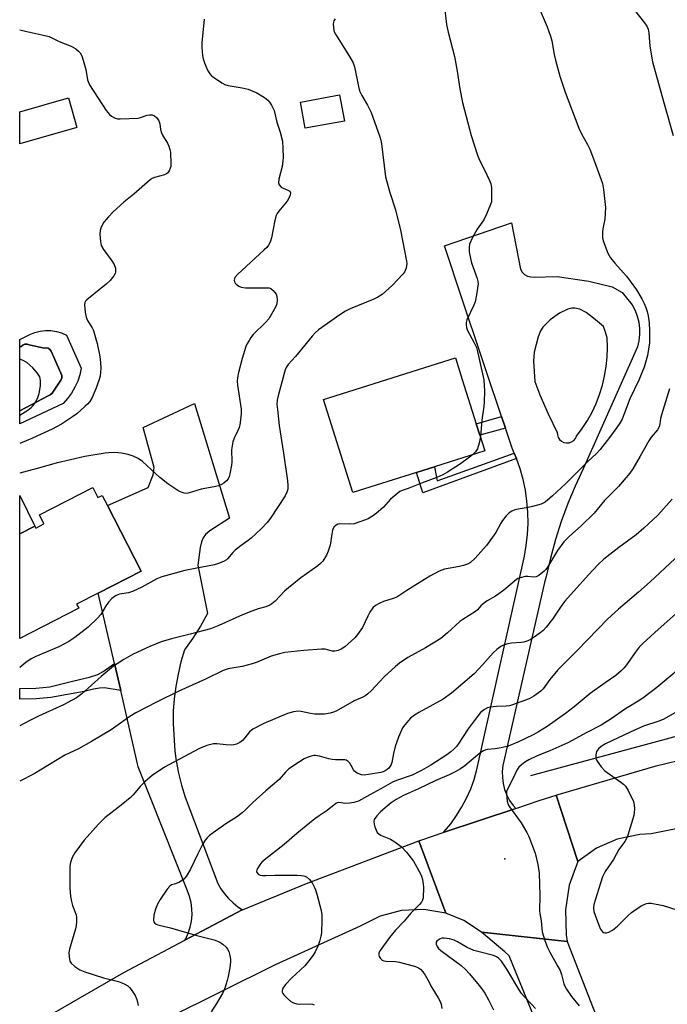
# Model space of a CAD drawing. Units: inches. Extents: x 1321762 to 1327762, y 517447 to 521448.
# Drawn here: x 1321762 to 1321975, y 520105 to 520429 of the extents above; entities that cross this region are included whole.
import ezdxf

# ---------------------------------------------------------------- set-up
doc = ezdxf.new("R2010")
doc.units = ezdxf.units.IN
doc.header["$MEASUREMENT"] = 0
for name, color, linetype in [('BLDG-Footprint', 5, 'Continuous'), ('CULTRL-Pad', 6, 'Continuous'), ('CULTRL-Swimming Pool in Ground', 4, 'Continuous'), ('ELEV-Spot Elevation', 7, 'Continuous'), ('HYDRO-Canal', 164, 'Continuous'), ('TRANS-Non Street Sidewalk', 7, 'Continuous'), ('TRANS-Road', 130, 'Continuous'), ('Undefined', 1, 'Continuous')]:
    doc.layers.add(name, color=color, linetype=linetype)

msp = doc.modelspace()

# ---------------------------------------------------------------- linework, layer by layer
at = {"layer": 'BLDG-Footprint'}
for points, elevation in [([(1321780.61, 520393.45), (1321761.8, 520388.11), (1321761.8, 520398.69), (1321777.83, 520403.24)], 426.45), ([(1321868.61, 520395.63), (1321855.7, 520393.25), (1321854.12, 520401.83), (1321867.02, 520404.21)], 423.15), ([(1321892.31, 520279.86), (1321871.44, 520273.27), (1321861.78, 520303.85), (1321905.17, 520317.57), (1321906.05, 520314.81), (1321907.41, 520310.5), (1321912.03, 520295.88), (1321913.2, 520292.16), (1321914.84, 520286.98), (1321898.23, 520281.74), (1321896.48, 520281.18)], 420.31), ([(1321785.78, 520274.9), (1321787.48, 520271.59), (1321788.91, 520272.32), (1321790.61, 520269.02), (1321801.72, 520247.39), (1321787.59, 520240.13), (1321780.49, 520236.48), (1321781.2, 520235.11), (1321761.78, 520225.13), (1321761.78, 520259.67), (1321766.73, 520262.21), (1321767.06, 520261.57), (1321769.74, 520262.95), (1321768.23, 520265.89)], 423.27)]:
    msp.add_lwpolyline(points, close=True, dxfattribs=dict(at, elevation=elevation))
at = {"layer": 'CULTRL-Pad'}
for points in [[(1321761.79, 520300.17), (1321771.1, 520305.05), (1321771.83, 520305.41), (1321772.45, 520305.95), (1321772.91, 520306.63), (1321775.27, 520310.31), (1321775.59, 520311.04), (1321775.59, 520311.84), (1321775.27, 520312.58), (1321772.09, 520319.86), (1321771.69, 520320.4), (1321771.13, 520320.76), (1321770.48, 520320.91), (1321769.82, 520320.81), (1321764.88, 520321.87), (1321764.2, 520322.08), (1321763.47, 520322.07), (1321762.8, 520321.81), (1321762.25, 520321.36), (1321761.79, 520321.13), (1321761.79, 520323.71), (1321765.06, 520325.29), (1321766.73, 520325.94), (1321768.47, 520326.38), (1321770.25, 520326.59), (1321772.05, 520326.57), (1321773.82, 520326.32), (1321775.55, 520325.84), (1321777.2, 520325.14), (1321782.03, 520314.17), (1321781.55, 520312.02), (1321780.85, 520309.93), (1321779.93, 520307.92), (1321778.82, 520306.02), (1321777.51, 520304.25), (1321776.04, 520302.61), (1321761.79, 520295.87)], [(1321766.73, 520262.21), (1321761.78, 520259.67), (1321761.79, 520272.28)]]:
    msp.add_lwpolyline(points, close=True, dxfattribs=at)
at = {"layer": 'CULTRL-Swimming Pool in Ground'}
msp.add_lwpolyline([(1321761.79, 520300.17), (1321761.79, 520321.13), (1321762.25, 520321.36), (1321762.8, 520321.81), (1321763.47, 520322.07), (1321764.2, 520322.08), (1321764.88, 520321.87), (1321769.82, 520320.81), (1321770.48, 520320.91), (1321771.13, 520320.76), (1321771.69, 520320.4), (1321772.09, 520319.86), (1321775.27, 520312.58), (1321775.59, 520311.84), (1321775.59, 520311.04), (1321775.27, 520310.31), (1321772.91, 520306.63), (1321772.45, 520305.95), (1321771.83, 520305.41), (1321771.1, 520305.05)], close=True, dxfattribs=at)
at = {"layer": 'ELEV-Spot Elevation'}
msp.add_point((1321921.45, 520152.56, 408.34), dxfattribs=at)
at = {"layer": 'HYDRO-Canal'}
msp.add_lwpolyline([(1321929.96, 520180.01), (1322008.28, 520201.24), (1322050.27, 520208.18), (1322101.78, 520213.77)], dxfattribs=at)
at = {"layer": 'TRANS-Non Street Sidewalk'}
for points in [[(1321921.62, 520294.46), (1321913.2, 520292.16), (1321912.03, 520295.88), (1321920.34, 520298.28)], [(1321925.23, 520284.51), (1321894.41, 520273.14), (1321892.31, 520279.86), (1321896.48, 520281.18), (1321898.23, 520281.74), (1321899.19, 520277.07), (1321924.53, 520286.19)], [(1321794.99, 520208.04), (1321789.63, 520208.92), (1321788, 520208.84), (1321786.1, 520208.53), (1321782.99, 520207.74), (1321771.97, 520205.75), (1321767.22, 520205.31), (1321761.78, 520205.23), (1321761.78, 520208.73), (1321767.03, 520208.81), (1321771.65, 520209.24), (1321779.58, 520211.19), (1321784.73, 520212.41), (1321787.49, 520213.29), (1321789.27, 520214.32), (1321792.93, 520216.98)]]:
    msp.add_lwpolyline(points, close=True, dxfattribs=at)
at = {"layer": 'TRANS-Road'}
for points in [[(1321835.07, 520135.85), (1321835.01, 520135.82), (1321816.1, 520125.81), (1321816.4, 520126.3), (1321817.24, 520128.16), (1321817.87, 520130.1), (1321818.28, 520132.09), (1321818.47, 520134.12), (1321818.43, 520136.16), (1321818.15, 520138.18), (1321817.66, 520140.15), (1321816.95, 520142.06), (1321800.79, 520182.95), (1321794.99, 520208.04), (1321792.93, 520216.98), (1321787.59, 520240.13), (1321801.72, 520247.39), (1321790.61, 520269.02), (1321804.07, 520274.94), (1321805.72, 520279.04), (1321806.02, 520281.53), (1321802.41, 520294.72), (1321819.24, 520302.59), (1321830.76, 520264.82), (1321824.36, 520260.68), (1321822.88, 520259.41), (1321822.1, 520258.33), (1321821.61, 520257.05), (1321821.16, 520255.12), (1321820.34, 520249.3), (1321823.56, 520233.39), (1321821.27, 520229.24), (1321818.74, 520225.24), (1321815.97, 520221.39), (1321814.81, 520217.45), (1321813.87, 520213.45), (1321813.13, 520209.41), (1321812.62, 520205.34), (1321812.31, 520201.24), (1321812.22, 520197.13), (1321812.82, 520188.09), (1321813.26, 520184.86), (1321814.03, 520180.83), (1321815.02, 520176.84), (1321816.21, 520172.91), (1321826.99, 520144.51), (1321827.99, 520142.72), (1321829.16, 520141.04), (1321830.49, 520139.49), (1321831.97, 520138.07), (1321833.58, 520136.8)], [(1321945.43, 520151.72), (1321942.62, 520143.95), (1321941.34, 520135.79), (1321941.63, 520127.53), (1321941.97, 520125.33), (1321913.74, 520128.44), (1321907.92, 520132.34), (1321902.03, 520134.67), (1321893.07, 520158.49), (1321894.15, 520158.9), (1321901.16, 520161.23), (1321924.98, 520169.19), (1321932.75, 520171.78), (1321938.34, 520173.6)], [(1321902.03, 520134.67), (1321894.79, 520135.92), (1321887.45, 520135.61), (1321880.35, 520133.74), (1321873.8, 520130.41), (1321845.78, 520117.72), (1321792.68, 520091.21), (1321789.96, 520089.6), (1321761.77, 520072.19), (1321761.77, 520095.41), (1321796.03, 520115.17), (1321816.1, 520125.81), (1321835.01, 520135.82), (1321835.07, 520135.85), (1321856.09, 520144.52), (1321893.07, 520158.49)]]:
    msp.add_lwpolyline(points, close=True, dxfattribs=at)
for points in [[(1322275.51, 520198.97), (1322170.14, 520189.6), (1322103.25, 520182.9), (1322053.69, 520177.87), (1322025.47, 520172.14), (1322006.91, 520168.37), (1321984.39, 520163.79), (1321969.61, 520160.78), (1321965.79, 520160.62), (1321958.43, 520159.11), (1321951.54, 520156.1), (1321945.43, 520151.72), (1321938.34, 520173.6), (1321938.94, 520173.79), (1321971.19, 520183.25), (1322003.84, 520191.19), (1322036.83, 520197.59), (1322098.41, 520203.35), (1322122.87, 520205.63), (1322143.18, 520207.53), (1322227.21, 520215.1)], [(1322008.38, 519914.95), (1321976.5, 519989.05), (1321948.26, 520058.16), (1321922.79, 520120.63), (1321921.46, 520121.98), (1321913.74, 520128.44), (1321941.97, 520125.33), (1321963.33, 520070.46), (1322001.51, 519981.17), (1322011.67, 519957.42), (1322015.24, 519949.08), (1322059.35, 519847.48)]]:
    msp.add_lwpolyline(points, dxfattribs=at)
for points in [[(1321924.98, 520169.19, 0), (1321901.16, 520161.23, 0), (1321901.5, 520161.6, 0), (1321903.62, 520164.16, 0), (1321905.56, 520166.85, 0), (1321907.3, 520169.68, 0), (1321908.84, 520172.61, 0), (1321910.18, 520175.65, 0), (1321911.29, 520178.78, 0), (1321912.19, 520181.97, 0), (1321927.86, 520252.24, 0), (1321928.48, 520255.83, 0), (1321928.88, 520259.46, 0), (1321929.04, 520263.1, 0), (1321928.98, 520266.74, 0), (1321928.68, 520270.38, 0), (1321928.16, 520273.98, 0), (1321927.41, 520277.55, 0), (1321926.43, 520281.06, 0), (1321925.23, 520284.51, 0), (1321924.53, 520286.19, 0), (1321923.82, 520287.87, 0), (1321921.62, 520294.46, 0), (1321920.34, 520298.28, 0), (1321915.19, 520313.67, 0), (1321913.75, 520317.97, 0), (1321907.41, 520336.93, 0), (1321901.54, 520354.47, 0), (1321923.58, 520362.05, 0), (1321926.52, 520346.81, 0), (1321927.1, 520345.88, 0), (1321927.9, 520345.11, 0), (1321928.87, 520344.56, 0), (1321929.94, 520344.27, 0), (1321931.04, 520344.24, 0), (1321938.63, 520344.36, 0), (1321949.04, 520342.9, 0), (1321956.75, 520341.06, 0), (1321960.06, 520339.1, 0), (1321963.35, 520335.09, 0), (1321964.28, 520333.26, 0), (1321964.98, 520331.33, 0), (1321965.47, 520329.34, 0), (1321965.72, 520327.31, 0), (1321965.74, 520325.26, 0), (1321965.52, 520323.23, 0), (1321965.08, 520321.23, 0), (1321947.2, 520281.07, 0), (1321944.56, 520275.38, 0), (1321942.16, 520269.59, 0), (1321939.99, 520263.7, 0), (1321938.07, 520257.73, 0), (1321936.39, 520251.68, 0), (1321934.96, 520245.57, 0), (1321934.51, 520243.61, 0), (1321920.76, 520183.38, 0), (1321920.56, 520181.39, 0), (1321920.6, 520179.4, 0), (1321920.86, 520177.42, 0), (1321921.35, 520175.49, 0), (1321922.06, 520173.62, 0), (1321922.99, 520171.85, 0), (1321924.11, 520170.2, 0)], [(1321946.08, 520333.6, 0), (1321944.49, 520334.02, 0), (1321943.41, 520333.96, 0), (1321942.17, 520333.62, 0), (1321939.4, 520332.28, 0), (1321936.37, 520330.17, 0), (1321933.91, 520327.75, 0), (1321933.17, 520326.5, 0), (1321932.39, 520324.57, 0), (1321931.04, 520319.5, 0), (1321930.87, 520316.55, 0), (1321931.28, 520309.78, 0), (1321932.97, 520305.42, 0), (1321935.68, 520299.19, 0), (1321938.63, 520293.07, 0), (1321938.69, 520292.22, 0), (1321938.97, 520291.41, 0), (1321939.45, 520290.7, 0), (1321940.09, 520290.13, 0), (1321940.86, 520289.76, 0), (1321941.7, 520289.6, 0), (1321942.56, 520289.66, 0), (1321943.37, 520289.94, 0), (1321944.07, 520290.43, 0), (1321944.63, 520291.07, 0), (1321945, 520291.85, 0), (1321946.88, 520294.37, 0), (1321948.59, 520297.02, 0), (1321950.12, 520299.77, 0), (1321951.45, 520302.62, 0), (1321952.59, 520305.56, 0), (1321953.52, 520308.57, 0), (1321954.25, 520311.63, 0), (1321954.77, 520314.74, 0), (1321955.07, 520317.87, 0), (1321955.16, 520321.02, 0), (1321955.04, 520324.17, 0), (1321954.56, 520326.09, 0), (1321953.88, 520327.95, 0), (1321950.62, 520330.68, 0), (1321948.13, 520332.5, 0)]]:
    msp.add_polyline3d(points, close=True, dxfattribs=at)
at = {"layer": 'Undefined'}
for points, elevation in [([(1321901.4, 520433.96), (1321902.2, 520427.44), (1321902.78, 520424.88), (1321904.88, 520416.84), (1321905.7, 520412.03), (1321906.58, 520406.22), (1321907.47, 520401.72), (1321908.1, 520399.18), (1321910.31, 520390.87), (1321912.47, 520384.42), (1321913.11, 520382.78), (1321914.65, 520379.76), (1321916.41, 520375.98), (1321916.82, 520374.88), (1321917.02, 520373.72), (1321917.07, 520369.83), (1321916.97, 520368.96), (1321916.73, 520368.13), (1321915.34, 520364.91), (1321914.46, 520363.06), (1321912.36, 520359.96), (1321910.75, 520357.23), (1321909.81, 520355.09), (1321909.63, 520353.98), (1321909.72, 520352.56), (1321910.07, 520350.29), (1321910.49, 520348.9), (1321912.35, 520343.7), (1321912.55, 520342.87), (1321912.6, 520342.03), (1321912.09, 520338.33), (1321911.63, 520336.08), (1321911.2, 520334.98), (1321908.95, 520330.14), (1321908.71, 520329.31), (1321908.66, 520328.47), (1321908.76, 520327.63), (1321909.01, 520326.82), (1321911.31, 520322.55), (1321912.04, 520321.01), (1321912.34, 520320.19), (1321914.11, 520312.3), (1321914.47, 520310.32), (1321914.76, 520306.59), (1321914.66, 520303.08), (1321914.54, 520301.63), (1321913.84, 520297.05), (1321913.35, 520291.69)], 420), ([(1321962.39, 520434.21), (1321967.42, 520427.95), (1321968.14, 520426.84), (1321968.55, 520425.91), (1321968.8, 520424.57), (1321969.16, 520420.24), (1321970, 520415.15), (1321973.58, 520402.08), (1321976.81, 520390.88)], 416), ([(1321822.45, 520429.12), (1321821.66, 520421.34), (1321821.69, 520419.88), (1321821.94, 520417.26), (1321822.14, 520416.12), (1321822.59, 520414.76), (1321823.59, 520412.36), (1321824.29, 520411.14), (1321824.91, 520410.55), (1321825.84, 520409.85), (1321828.28, 520408.2), (1321829.29, 520407.64), (1321830.33, 520407.33), (1321835, 520406.61), (1321836.9, 520406.12), (1321838.47, 520405.51), (1321839.75, 520404.9), (1321842.28, 520403.37), (1321843.43, 520402.48), (1321843.97, 520401.84), (1321844.6, 520400.89), (1321845.53, 520399.14), (1321846.41, 520395.27), (1321847.48, 520391.92), (1321848.24, 520388.95), (1321848.41, 520386.61), (1321848.45, 520383.65), (1321848.4, 520382.51), (1321848.09, 520380.68), (1321847.01, 520376.44), (1321846.93, 520375.24), (1321847.15, 520374.59), (1321847.77, 520373.86), (1321848.45, 520373.46), (1321850.02, 520372.88), (1321850.62, 520372.47), (1321850.91, 520371.94), (1321850.82, 520371.22), (1321850.36, 520370.19), (1321849.75, 520369.18), (1321847.09, 520365.97), (1321846.54, 520365.15), (1321846.2, 520364.46), (1321845.72, 520362.87), (1321844.59, 520357.11), (1321844.14, 520355.75), (1321843.65, 520354.78), (1321843.05, 520353.99), (1321842.26, 520353.17), (1321833.4, 520345.04), (1321832.61, 520344.03), (1321832.33, 520343.25), (1321832.41, 520342.68), (1321832.66, 520342.26), (1321833, 520341.87), (1321833.84, 520341.21), (1321834.6, 520340.87), (1321836.07, 520340.71), (1321842.99, 520340.73), (1321843.85, 520340.64), (1321844.37, 520340.48), (1321845.19, 520339.85), (1321846.15, 520338.55), (1321846.42, 520337.81), (1321846.49, 520336.73), (1321846.33, 520335.36), (1321846.05, 520334.56), (1321845.08, 520332.75), (1321843.71, 520330.49), (1321842.64, 520329.22), (1321838.64, 520325.29), (1321837.86, 520324.33), (1321837.24, 520323.38), (1321836.56, 520322.15), (1321836.22, 520321.35), (1321834.97, 520317.44), (1321833.82, 520312.74), (1321833.48, 520311.03), (1321833.37, 520309.95), (1321833.45, 520308.65), (1321834.59, 520300.68), (1321834.61, 520299.22), (1321834.42, 520297.21), (1321834.18, 520295.5), (1321833.99, 520294.68), (1321833.56, 520293.67), (1321832.3, 520291.21), (1321831.85, 520289.9), (1321831.5, 520287.31), (1321831.52, 520283.35), (1321831.45, 520282.22), (1321830.89, 520279.38), (1321830.66, 520278.55), (1321830.33, 520277.78), (1321829.8, 520277.11), (1321828.92, 520276.35), (1321828.19, 520275.87), (1321827.16, 520275.45), (1321825.79, 520275.1), (1321821.48, 520274.33), (1321817.25, 520273.04), (1321816.68, 520272.96), (1321815.93, 520273.02), (1321815.2, 520273.21), (1321814.17, 520273.73), (1321810.49, 520276.17), (1321807.89, 520278.17), (1321802.15, 520283.49), (1321800.7, 520284.47), (1321799.14, 520285.26), (1321797.5, 520285.73), (1321795.26, 520286.22), (1321794.13, 520286.37), (1321792.99, 520286.39), (1321791, 520286.31), (1321789.84, 520286.18), (1321783.17, 520285.13), (1321773.81, 520282.96), (1321767.56, 520281.12), (1321763, 520279.96), (1321761.79, 520279.59)], 424), ([(1321761.8, 520425.65), (1321761.83, 520425.64), (1321764.16, 520425.06), (1321769.99, 520423.8), (1321771.42, 520423.41), (1321774.72, 520421.84), (1321778.74, 520420.29), (1321779.5, 520419.89), (1321780.21, 520419.41), (1321781.09, 520418.68), (1321781.68, 520418.08), (1321782.23, 520417.09), (1321782.69, 520415.7), (1321783.55, 520412.56), (1321784.12, 520409.19), (1321784.75, 520407.58), (1321790.23, 520399.14), (1321791.29, 520397.72), (1321791.94, 520397.21), (1321792.93, 520396.72), (1321793.99, 520396.39), (1321794.85, 520396.31), (1321800.72, 520396.61), (1321801.57, 520396.78), (1321803.67, 520397.52), (1321804.47, 520397.68), (1321805.32, 520397.65), (1321806.09, 520397.37), (1321806.93, 520396.65), (1321807.54, 520395.72), (1321807.86, 520394.68), (1321808.09, 520392.78), (1321808.38, 520391.76), (1321808.91, 520390.76), (1321810.4, 520388.32), (1321810.89, 520387.29), (1321811.21, 520386.2), (1321811.35, 520385.35), (1321811.53, 520381.48), (1321811.45, 520380.63), (1321811.32, 520380.07), (1321810.98, 520379.27), (1321810.51, 520378.56), (1321810.1, 520378.2), (1321809.37, 520377.86), (1321806.08, 520377.07), (1321805.36, 520376.69), (1321804.72, 520376.2), (1321799.36, 520371.54), (1321795.99, 520368.92), (1321792.47, 520365.75), (1321790.94, 520364.06), (1321789.5, 520362.3), (1321788.91, 520361.35), (1321788.45, 520360.32), (1321788.22, 520359.52), (1321788.16, 520358.36), (1321788.32, 520355.99), (1321788.6, 520354.57), (1321789.3, 520353.32), (1321792.08, 520349.52), (1321792.85, 520348.31), (1321793.29, 520347.12), (1321793.34, 520346.62), (1321793.28, 520345.87), (1321793.14, 520345.38), (1321792.76, 520344.66), (1321791.54, 520343.11), (1321790.25, 520341.92), (1321783.85, 520336.7), (1321783.47, 520336.29), (1321783.2, 520335.84), (1321783.06, 520335.05), (1321783.26, 520332.71), (1321783.62, 520330.98), (1321784.11, 520329.97), (1321785.57, 520327.53), (1321786.01, 520326.59), (1321786.64, 520324.62), (1321787.21, 520322.34), (1321788.09, 520318.08), (1321788.36, 520316.13), (1321788.44, 520314.17), (1321788.19, 520311.55), (1321787.85, 520310.15), (1321786.85, 520307.42), (1321785.59, 520304.57), (1321784.82, 520303.22), (1321784.09, 520302.35), (1321783.22, 520301.54), (1321780.51, 520299.23), (1321779.12, 520298.15), (1321775.48, 520295.78), (1321772.46, 520294.13), (1321765.95, 520291.19), (1321761.79, 520289.43)], 426), ([(1321761.79, 520298.69), (1321764.43, 520300.38), (1321765.55, 520301.22), (1321766.12, 520301.77), (1321766.65, 520302.47), (1321767.66, 520304.26), (1321768.16, 520305.91), (1321768.58, 520308.45), (1321768.63, 520310.07), (1321768.51, 520310.85), (1321768.34, 520311.34), (1321767.5, 520312.69), (1321766.04, 520314.37), (1321764.09, 520316.06), (1321762.88, 520316.77), (1321762.08, 520317.04), (1321761.79, 520317.09)], 426), ([(1321975.55, 520307.45), (1321974.33, 520303.08), (1321972.97, 520298.81), (1321972.67, 520297.66), (1321972.41, 520295.89), (1321972.15, 520294.9), (1321971.62, 520293.95), (1321969.58, 520291.5), (1321968.75, 520290.31), (1321965.96, 520285.2), (1321963.51, 520281.08), (1321962.51, 520279.62), (1321958.78, 520275.24), (1321954.25, 520270.62), (1321950.76, 520266.41), (1321946.58, 520262.31), (1321942.71, 520258.87), (1321940.81, 520256.98), (1321938.69, 520254.15), (1321935.49, 520248.65), (1321934.93, 520247.93), (1321934.33, 520247.34), (1321932.61, 520245.94), (1321931.67, 520245.47), (1321930.9, 520245.38), (1321928.97, 520245.59), (1321928.14, 520245.56), (1321926.51, 520245.21), (1321925.74, 520244.9), (1321925.26, 520244.61), (1321921.04, 520241.11), (1321919.47, 520239.91), (1321918.3, 520239.13), (1321915.59, 520237.56), (1321914.26, 520236.64), (1321913.46, 520235.89), (1321912.38, 520234.59), (1321911.74, 520234.02), (1321907.56, 520231.45), (1321906.64, 520230.8), (1321902.58, 520227.05), (1321900.32, 520225.16), (1321895.34, 520222.11), (1321889.47, 520218.91), (1321886.7, 520217.03), (1321885.38, 520215.91), (1321881.74, 520212.54), (1321877.4, 520207.93), (1321876.34, 520206.9), (1321875.65, 520206.35), (1321874.69, 520205.83), (1321871.86, 520204.66), (1321865.89, 520201.21), (1321865.03, 520200.86), (1321863.96, 520200.58), (1321862.04, 520200.27), (1321858.84, 520200.24), (1321857.46, 520200.42), (1321854.39, 520201.11), (1321853.24, 520201.24), (1321851.83, 520201.04), (1321849.89, 520200.47), (1321842.15, 520197.13), (1321838.48, 520195.28), (1321837.78, 520194.78), (1321837.41, 520194.41), (1321835.88, 520192.44), (1321835.11, 520191.58), (1321834.22, 520190.9), (1321833.12, 520190.34), (1321832.22, 520190.11), (1321831.41, 520190.07), (1321829.75, 520190.15), (1321826.63, 520190.45), (1321825.5, 520190.46), (1321824.68, 520190.31), (1321823.32, 520189.9), (1321820.9, 520188.98), (1321814.08, 520185.37), (1321809.45, 520182.79), (1321805.34, 520180.01), (1321803.06, 520178.07), (1321801.38, 520176.46), (1321799.12, 520173.69), (1321798.11, 520172.66), (1321795.18, 520170.22), (1321789.83, 520166.06), (1321787.64, 520164.02), (1321782.98, 520158.8), (1321779.92, 520154.56), (1321779.08, 520153.02), (1321778.46, 520151.36), (1321778.24, 520150.21), (1321778.23, 520142.87), (1321778.5, 520140.27), (1321778.77, 520138.56), (1321779.17, 520137.25), (1321780.34, 520134.15), (1321780.48, 520133.3), (1321780.49, 520131.82), (1321780.38, 520130.63), (1321780.12, 520129.54), (1321778.11, 520122.88), (1321777.97, 520121.73), (1321778.03, 520120.3), (1321778.29, 520118.94), (1321778.7, 520118.27), (1321779.92, 520117.15), (1321781.53, 520116.03), (1321783.17, 520115.38), (1321789.35, 520113.4), (1321794.27, 520112.15), (1321795.4, 520111.8), (1321796.39, 520111.33), (1321797.31, 520110.76), (1321797.93, 520110.22), (1321798.46, 520109.55), (1321799.72, 520107.59), (1321800.33, 520106.29), (1321800.73, 520104.26)], 416), ([(1321913.35, 520291.69), (1321912.99, 520289.51), (1321912.41, 520287.6), (1321911.77, 520286.67), (1321910.78, 520285.7)], 420), ([(1321976.44, 520271.1), (1321971.75, 520265.79), (1321967.19, 520261.51), (1321964.59, 520259.31), (1321958.92, 520255.13), (1321954.02, 520251.25), (1321952.15, 520249.58), (1321948.96, 520246.16), (1321941.21, 520237.51), (1321940.18, 520236.13), (1321937.1, 520231.53), (1321935.06, 520228.96), (1321934.07, 520227.86), (1321932.91, 520226.92), (1321930.71, 520225.35), (1321929.7, 520224.77), (1321928.69, 520224.34), (1321927.65, 520224), (1321926.83, 520223.82), (1321923.58, 520223.59), (1321922.45, 520223.42), (1321921.14, 520223.04), (1321920.15, 520222.55), (1321918.79, 520221.53), (1321917.53, 520220.41), (1321914.18, 520216.58), (1321911.31, 520213.57), (1321903.84, 520207.15), (1321901.16, 520205.22), (1321897.77, 520203.3), (1321893.13, 520200.85), (1321891.71, 520199.93), (1321890.4, 520198.9), (1321888.46, 520196.71), (1321887.78, 520195.77), (1321887.38, 520195.03), (1321886.37, 520192.67), (1321885.33, 520189.56), (1321884.79, 520187.33), (1321884.2, 520184.36), (1321883.99, 520183.69), (1321883.67, 520183.07), (1321883.2, 520182.48), (1321882.64, 520181.97), (1321882.03, 520181.58), (1321881.35, 520181.29), (1321880.61, 520181.08), (1321876.55, 520180.34), (1321875.1, 520180.19), (1321874.29, 520180.3), (1321872.77, 520180.86), (1321871.92, 520181.45), (1321871.59, 520181.88), (1321870.81, 520183.39), (1321870.36, 520184.09), (1321869.82, 520184.65), (1321869.19, 520185.07), (1321868.73, 520185.22), (1321868.24, 520185.26), (1321865.7, 520185.22), (1321864.55, 520185.29), (1321863.52, 520185.5), (1321860.41, 520186.38), (1321859.06, 520186.6), (1321858.51, 520186.58), (1321857.7, 520186.4), (1321856.37, 520185.96), (1321855.33, 520185.51), (1321853.79, 520184.58), (1321850.32, 520182.23), (1321849.19, 520181.18), (1321847.13, 520178.72), (1321842.72, 520175.01), (1321838.53, 520171.19), (1321836.08, 520168.74), (1321834.97, 520167.76), (1321833.1, 520166.3), (1321829.56, 520164.08), (1321825.41, 520161.19), (1321824.22, 520160.31), (1321823.43, 520159.56), (1321822.81, 520158.78), (1321822.08, 520157.54), (1321820.36, 520154.21), (1321818, 520149.17), (1321816.49, 520146.74), (1321815.74, 520145.9), (1321814.33, 520144.94), (1321813.08, 520144.33), (1321811.75, 520143.99), (1321811.15, 520143.64), (1321810.25, 520142.57), (1321807.97, 520139.15), (1321807.1, 520137.63), (1321806.45, 520136.03), (1321805.95, 520134.05), (1321805.83, 520132.39), (1321805.94, 520131.9), (1321806.17, 520131.51), (1321806.69, 520131.05), (1321807.19, 520130.82), (1321811.37, 520129.88), (1321820.06, 520127.34), (1321825.78, 520125.89), (1321826.9, 520125.53), (1321827.66, 520125.13), (1321828.58, 520124.45), (1321829.66, 520123.5), (1321830.19, 520122.85), (1321830.55, 520122.09), (1321830.95, 520120.71), (1321831.16, 520119.57), (1321831.18, 520118.71), (1321830.93, 520116.68), (1321830.42, 520113.89), (1321830.08, 520112.52), (1321829.35, 520110.32), (1321828.84, 520108.97), (1321828.46, 520108.2), (1321826.48, 520104.97), (1321824.72, 520102.25)], 414), ([(1321979, 520253), (1321969.29, 520243.84), (1321965.45, 520240.47), (1321958.78, 520234.84), (1321955.26, 520231.63), (1321945.18, 520221.2), (1321938.8, 520214.89), (1321936.2, 520211.72), (1321934.02, 520208.62), (1321933.22, 520207.8), (1321930.91, 520206.13), (1321929.44, 520205.25), (1321923.94, 520203.32), (1321922.9, 520203.01), (1321921.87, 520202.84), (1321918.69, 520202.78), (1321916.45, 520202.56), (1321915.66, 520202.35), (1321914.71, 520201.83), (1321913.44, 520200.76), (1321911.27, 520198.1), (1321909.36, 520195.46), (1321906.09, 520190.39), (1321905.57, 520189.71), (1321904.62, 520188.7), (1321903.6, 520187.79), (1321902.29, 520186.85), (1321897.01, 520183.48), (1321894, 520181.67), (1321890.92, 520180.21), (1321885.77, 520178.4), (1321884.47, 520177.87), (1321880.58, 520175.6), (1321876.95, 520173.68), (1321874.25, 520172.09), (1321873.27, 520171.63), (1321871.73, 520171.14), (1321870.35, 520170.9), (1321869.02, 520170.87), (1321866.74, 520171.18), (1321866.25, 520171.08), (1321865.77, 520170.82), (1321862.91, 520168.5), (1321860.35, 520166.81), (1321858.92, 520165.74), (1321852.93, 520160.94), (1321848.74, 520157.33), (1321842.72, 520152.6), (1321841.48, 520151.46), (1321840.74, 520150.59), (1321839.98, 520149.39), (1321839.77, 520148.91), (1321839.71, 520148.45), (1321839.83, 520148.06), (1321840.25, 520147.56), (1321840.88, 520147.26), (1321841.64, 520147.14), (1321842.73, 520147.1), (1321845.69, 520147.21), (1321853.1, 520147.18), (1321854.45, 520147.12), (1321855.22, 520146.99), (1321856.12, 520146.63), (1321857.12, 520145.81), (1321857.96, 520144.7), (1321858.79, 520143.2), (1321859.13, 520142.4), (1321859.54, 520141), (1321860.94, 520135.6), (1321861.21, 520134.18), (1321861.24, 520132.41), (1321861.04, 520128.27), (1321860.88, 520127.11), (1321860.46, 520125.42), (1321859.83, 520123.79), (1321858.95, 520121.94), (1321858.34, 520120.92), (1321856.96, 520118.96), (1321855.64, 520117.39), (1321851.35, 520113.39), (1321849.24, 520111.15), (1321848.4, 520109.97), (1321848.16, 520109.21), (1321848.16, 520108.72), (1321848.35, 520108.26), (1321848.66, 520107.82), (1321849.85, 520106.57), (1321850.96, 520105.63), (1321851.84, 520105.16), (1321852.94, 520104.83), (1321853.8, 520104.72), (1321857.58, 520104.87), (1321858.1, 520104.78), (1321858.68, 520104.5)], 412), ([(1321981.86, 520237.02), (1321970.75, 520227.19), (1321966.79, 520223.49), (1321965.67, 520222.31), (1321964.25, 520220.56), (1321961.73, 520216.89), (1321960.71, 520215.54), (1321959.71, 520214.5), (1321957.98, 520212.96), (1321954.45, 520210.61), (1321949.5, 520207.08), (1321944.2, 520202.63), (1321941.36, 520200.46), (1321935.37, 520196.21), (1321932.47, 520194.42), (1321930.71, 520193.46), (1321925.72, 520191.03), (1321922.55, 520189.75), (1321920.26, 520189.13), (1321918.19, 520188.83), (1321915.66, 520188.58), (1321915.13, 520188.47), (1321914.39, 520188.18), (1321913.19, 520187.38), (1321908.24, 520183.26), (1321906.82, 520182.27), (1321905.05, 520181.2), (1321903.06, 520180.24), (1321898.7, 520178.45), (1321892.99, 520175.61), (1321888.08, 520173.46), (1321885.68, 520172.16), (1321883.99, 520171.05), (1321882.67, 520169.99), (1321880.55, 520168.03), (1321879.32, 520166.75), (1321878.46, 520165.6), (1321878.25, 520164.84), (1321878.37, 520164.03), (1321878.62, 520163.19), (1321879.05, 520162.08), (1321879.45, 520161.31), (1321879.81, 520160.89), (1321880.48, 520160.42), (1321883.75, 520159.1), (1321885.23, 520158.24), (1321887.27, 520156.69), (1321889.02, 520154.83), (1321891.38, 520151.78), (1321893.62, 520147.66), (1321893.96, 520146.86), (1321894.29, 520145.74), (1321894.59, 520144.3), (1321894.69, 520143.15), (1321894.51, 520139.76), (1321894.31, 520138.97), (1321893.99, 520138.35), (1321893.3, 520137.51), (1321890.45, 520134.65), (1321888.24, 520132.09), (1321885.46, 520129.11), (1321883.43, 520126.74), (1321880.37, 520122.37), (1321879.99, 520121.63), (1321879.92, 520120.9), (1321880.09, 520120.43), (1321880.51, 520119.76), (1321881.07, 520119.21), (1321881.54, 520118.98), (1321882.38, 520118.85), (1321885.38, 520118.82), (1321886.73, 520118.59), (1321892.01, 520117.12), (1321893.01, 520116.67), (1321893.69, 520116.23), (1321894.44, 520115.43), (1321895.21, 520114.25), (1321896.07, 520112.78), (1321897.4, 520110.19), (1321899.49, 520106.86), (1321900.07, 520105.81), (1321900.45, 520104.74), (1321900.71, 520103.35)], 410), ([(1321982.75, 520218.53), (1321971.41, 520209), (1321967.25, 520205.89), (1321965.83, 520204.91), (1321961.08, 520201.99), (1321956.44, 520198.69), (1321953.13, 520196.67), (1321948.37, 520194.2), (1321942.17, 520190.83), (1321936.2, 520188.13), (1321932.09, 520186.5), (1321929.27, 520185.19), (1321928.04, 520184.49), (1321926.85, 520183.59), (1321926.01, 520182.76), (1321925.34, 520181.79), (1321924.04, 520178.9), (1321922.17, 520175.32), (1321922.01, 520174.79), (1321921.95, 520173.95), (1321922.21, 520171.64), (1321922.5, 520170.54), (1321922.91, 520169.76), (1321926.76, 520164.43), (1321928.67, 520161.3), (1321929.27, 520159.97), (1321931.35, 520154.45), (1321932.22, 520150.73), (1321932.72, 520147.84), (1321932.9, 520140.47), (1321932.86, 520135.42), (1321932.94, 520134.56), (1321933.36, 520132.13), (1321933.58, 520129.63), (1321933.75, 520128.52), (1321934.62, 520125.67), (1321935.44, 520123.42), (1321936.25, 520121.84), (1321938.89, 520117.17), (1321939.59, 520115.77), (1321940.02, 520114.53), (1321940.86, 520111.43), (1321941.17, 520110.62), (1321941.72, 520109.62), (1321943.36, 520107.22), (1321945.88, 520104.17)], 408), ([(1321977.53, 520200.78), (1321973.51, 520198.5), (1321972.07, 520197.89), (1321967.01, 520196.27), (1321962.64, 520194.35), (1321954.52, 520190.49), (1321953.09, 520189.63), (1321952.22, 520188.84), (1321951.57, 520187.91), (1321951.31, 520186.88), (1321951.33, 520185.81), (1321951.48, 520185.3), (1321951.75, 520184.79), (1321953.12, 520182.89), (1321954.29, 520181.57), (1321959.59, 520177.87), (1321960.51, 520177.16), (1321961.12, 520176.56), (1321962, 520175.11), (1321963.72, 520171.46), (1321964.02, 520170.38), (1321964.07, 520168.98), (1321964, 520167.86), (1321963.81, 520166.83), (1321961.89, 520160.44), (1321961.47, 520159.34), (1321960.86, 520158.34), (1321958.94, 520155.66), (1321957.16, 520152.42), (1321954.44, 520148.38), (1321953.6, 520146.71), (1321952.86, 520144.63), (1321950.73, 520137.57), (1321950.54, 520136.47), (1321950.72, 520135.27), (1321952.35, 520130.74), (1321952.9, 520129.43), (1321953.52, 520128.59), (1321953.9, 520128.3), (1321954.33, 520128.17), (1321954.82, 520128.21), (1321955.59, 520128.44), (1321956.85, 520129.08), (1321958.45, 520130.45), (1321961.91, 520133.86), (1321963.15, 520134.93), (1321964.29, 520135.77), (1321966.5, 520137.18), (1321967.25, 520137.61), (1321967.99, 520137.91), (1321968.68, 520138.03), (1321969.53, 520137.99), (1321973.55, 520137.2), (1321978.31, 520135.69)], 406), ([(1321931.5, 520103.33), (1321930.2, 520104.76), (1321927.73, 520107.21), (1321926.91, 520108.19), (1321926.12, 520109.41), (1321922.05, 520116.26), (1321920.3, 520118.88), (1321919.38, 520119.92), (1321918.72, 520120.34), (1321917.67, 520120.73), (1321912.58, 520122.02), (1321911.19, 520122.44), (1321909.04, 520123.43), (1321905.8, 520125.3), (1321904.76, 520125.8), (1321903.21, 520126.29), (1321901.49, 520126.51), (1321900.69, 520126.42), (1321900.16, 520126.24), (1321899.45, 520125.84), (1321899.07, 520125.52), (1321898.83, 520125.14), (1321898.8, 520124.93), (1321898.86, 520124.47), (1321899.17, 520123.75), (1321899.63, 520123.1), (1321900.37, 520122.41), (1321907, 520117.42), (1321908.51, 520116.13), (1321909.77, 520114.75), (1321912.92, 520110.91), (1321914.03, 520109.5), (1321914.82, 520108.35), (1321916.09, 520106.18), (1321917.67, 520102.89)], 408)]:
    msp.add_lwpolyline(points, dxfattribs=dict(at, elevation=elevation))
for points in [[(1321932.05, 520434.34, 418), (1321935.31, 520426.64, 418), (1321936.42, 520423.62, 418), (1321936.84, 520421.99, 418), (1321937.6, 520417.58, 418), (1321938.07, 520415.63, 418), (1321939.52, 520410.36, 418), (1321941.32, 520405.11, 418), (1321945.71, 520393.29, 418), (1321946.62, 520391.45, 418), (1321948.65, 520387.88, 418), (1321949.36, 520386.3, 418), (1321950.94, 520382.25, 418), (1321953.5, 520375.03, 418), (1321953.87, 520373.03, 418), (1321954.5, 520367.14, 418), (1321954.27, 520363.26, 418), (1321953.67, 520360.11, 418), (1321953.56, 520358.97, 418), (1321953.53, 520357.27, 418), (1321953.73, 520356.15, 418), (1321955.34, 520352.05, 418), (1321956.15, 520350.51, 418), (1321957.6, 520348.75, 418), (1321961.43, 520344.53, 418), (1321962.69, 520342.91, 418), (1321964.71, 520340.02, 418), (1321966.5, 520337.02, 418), (1321967.28, 520335.51, 418), (1321967.81, 520334.25, 418), (1321968.24, 520332.86, 418), (1321968.54, 520331.43, 418), (1321968.87, 520329.13, 418), (1321969.06, 520326.55, 418), (1321969.06, 520324.27, 418), (1321968.97, 520322.54, 418), (1321968.33, 520318.42, 418), (1321967.23, 520314.56, 418), (1321965.46, 520310.27, 418), (1321962.55, 520304.17, 418), (1321960.72, 520299.17, 418), (1321959.98, 520297.37, 418), (1321959.27, 520296.05, 418), (1321958.28, 520294.63, 418), (1321955.88, 520291.38, 418), (1321952.77, 520287.47, 418), (1321951.46, 520285.95, 418), (1321948.84, 520283.6, 418), (1321941.35, 520276.11, 418), (1321937.1, 520272.12, 418), (1321934.71, 520270.11, 418), (1321933.4, 520269.46, 418), (1321930.54, 520268.65, 418), (1321929.09, 520268.32, 418), (1321925.82, 520267.81, 418), (1321924.66, 520267.55, 418), (1321923.72, 520267.16, 418), (1321922.85, 520266.59, 418), (1321921.88, 520265.6, 418), (1321920.63, 520264.07, 418), (1321920.06, 520263.16, 418), (1321918.4, 520260.05, 418), (1321915.38, 520255.85, 418), (1321911.62, 520251.6, 418), (1321910.13, 520250.18, 418), (1321909.17, 520249.66, 418), (1321907.84, 520249.22, 418), (1321906.45, 520248.89, 418), (1321901.56, 520247.98, 418), (1321899.77, 520247.35, 418), (1321896.7, 520245.65, 418), (1321889.12, 520240.98, 418), (1321885.86, 520238.83, 418), (1321884.69, 520238.36, 418), (1321881.43, 520237.37, 418), (1321880.08, 520236.75, 418), (1321878.81, 520236.02, 418), (1321877.97, 520235.26, 418), (1321876.97, 520233.84, 418), (1321876.28, 520232.56, 418), (1321874.57, 520228.77, 418), (1321872.96, 520226.47, 418), (1321872.03, 520225.39, 418), (1321870.97, 520224.38, 418), (1321868.75, 520222.44, 418), (1321867.57, 520221.61, 418), (1321866.54, 520221.19, 418), (1321865.48, 520220.95, 418), (1321864.57, 520221.02, 418), (1321862.24, 520221.61, 418), (1321861.1, 520221.66, 418), (1321855.31, 520221.24, 418), (1321848.98, 520220.6, 418), (1321847.29, 520220.17, 418), (1321844.51, 520219.31, 418), (1321839.91, 520217.4, 418), (1321838.27, 520216.85, 418), (1321834.93, 520215.96, 418), (1321830.33, 520215.14, 418), (1321828.72, 520214.61, 418), (1321822.93, 520211.81, 418), (1321814.13, 520207.82, 418), (1321807.03, 520204.33, 418), (1321799.98, 520200.71, 418), (1321798.04, 520199.49, 418), (1321791.91, 520195.06, 418), (1321785.44, 520191.24, 418), (1321781.12, 520188.87, 418), (1321776.66, 520186.69, 418), (1321766.5, 520180.63, 418), (1321761.78, 520178.23, 418)], [(1321865.61, 520429.27, 422), (1321865.15, 520428.65, 422), (1321865, 520428.14, 422), (1321864.95, 520427.58, 422), (1321865.13, 520425.53, 422), (1321865.28, 520424.97, 422), (1321865.66, 520424.18, 422), (1321870.29, 520416.89, 422), (1321871.47, 520414.84, 422), (1321871.93, 520413.44, 422), (1321873.23, 520406.98, 422), (1321873.61, 520405.54, 422), (1321874.3, 520404, 422), (1321876.2, 520400.8, 422), (1321877.43, 520398.41, 422), (1321880.31, 520390.41, 422), (1321880.61, 520389.28, 422), (1321880.8, 520388.13, 422), (1321882.15, 520377.2, 422), (1321883.52, 520372.1, 422), (1321885.46, 520366.36, 422), (1321887.11, 520359.68, 422), (1321889.03, 520349.47, 422), (1321889.12, 520348.61, 422), (1321889.1, 520348.03, 422), (1321888.91, 520347.17, 422), (1321888.61, 520346.34, 422), (1321888.35, 520345.82, 422), (1321887.84, 520345.13, 422), (1321884.41, 520341.59, 422), (1321882.13, 520339.42, 422), (1321881.04, 520338.51, 422), (1321879.6, 520337.57, 422), (1321878.34, 520336.91, 422), (1321870.56, 520333.74, 422), (1321869.01, 520333, 422), (1321867.08, 520331.76, 422), (1321860.09, 520326.83, 422), (1321859, 520325.83, 422), (1321857.99, 520324.74, 422), (1321852.49, 520318.01, 422), (1321850.11, 520315.4, 422), (1321849.45, 520314.47, 422), (1321849.11, 520313.69, 422), (1321848.85, 520312.88, 422), (1321846.81, 520305.11, 422), (1321846.52, 520303.72, 422), (1321846.42, 520302.35, 422), (1321846.55, 520300.6, 422), (1321847.16, 520295.38, 422), (1321848.62, 520286.26, 422), (1321849.92, 520277.14, 422), (1321850.02, 520275.71, 422), (1321849.96, 520274.36, 422), (1321849.72, 520273.35, 422), (1321849.14, 520272.16, 422), (1321844.25, 520264.76, 422), (1321843.2, 520263.35, 422), (1321841.18, 520261.26, 422), (1321837.9, 520258.24, 422), (1321836.99, 520257.5, 422), (1321834.64, 520255.85, 422), (1321832.63, 520254.23, 422), (1321831.87, 520253.45, 422), (1321830.19, 520251.42, 422), (1321829.77, 520251.04, 422), (1321829.06, 520250.61, 422), (1321827.5, 520249.95, 422), (1321825.88, 520249.41, 422), (1321819.51, 520248.28, 422), (1321816.15, 520247.61, 422), (1321808.49, 520245.45, 422), (1321806.86, 520244.78, 422), (1321801.95, 520242.12, 422), (1321798.89, 520240.64, 422), (1321797.52, 520240.24, 422), (1321794.61, 520239.8, 422), (1321794.07, 520239.61, 422), (1321793.31, 520239.21, 422), (1321792.13, 520238.35, 422), (1321791.01, 520237.11, 422), (1321790.02, 520235.74, 422), (1321788.44, 520233.06, 422), (1321787.42, 520231.82, 422), (1321784.28, 520228.95, 422), (1321779.87, 520225.52, 422), (1321777.94, 520224.22, 422), (1321774.61, 520222.45, 422), (1321767.12, 520219.23, 422), (1321765.56, 520218.43, 422), (1321763.83, 520217.29, 422), (1321761.78, 520215.58, 422)], [(1321910.78, 520285.7, 420), (1321909.74, 520284.86, 420), (1321906.78, 520282.73, 420), (1321902.54, 520279.96, 420), (1321900.99, 520279.08, 420), (1321899.02, 520278.22, 420), (1321894.03, 520276.39, 420), (1321889.59, 520274.6, 420), (1321887.63, 520273.93, 420), (1321886.89, 520273.55, 420), (1321885.51, 520272.54, 420), (1321883.75, 520271.07, 420), (1321881.43, 520268.48, 420), (1321879.78, 520266.89, 420), (1321878.14, 520265.69, 420), (1321876.4, 520264.63, 420), (1321874.03, 520263.67, 420), (1321871.87, 520262.98, 420), (1321870.45, 520262.84, 420), (1321867.03, 520262.95, 420), (1321866.51, 520262.85, 420), (1321865.86, 520262.5, 420), (1321865.15, 520261.79, 420), (1321864.72, 520260.85, 420), (1321864.44, 520259.5, 420), (1321863.91, 520255.9, 420), (1321863.32, 520253.92, 420), (1321862.71, 520252.62, 420), (1321861.5, 520250.7, 420), (1321860.73, 520249.85, 420), (1321859.85, 520249.08, 420), (1321854.24, 520245.17, 420), (1321850.17, 520241.88, 420), (1321848.89, 520240.72, 420), (1321845.83, 520237.48, 420), (1321844.79, 520236.56, 420), (1321844.1, 520236.11, 420), (1321842.78, 520235.6, 420), (1321840.28, 520234.97, 420), (1321838.1, 520234.14, 420), (1321835.11, 520232.92, 420), (1321827.33, 520229.44, 420), (1321824.54, 520228.36, 420), (1321817.84, 520226.56, 420), (1321811.73, 520225.09, 420), (1321808.37, 520224.12, 420), (1321804.56, 520222.59, 420), (1321799.15, 520220.03, 420), (1321796.08, 520218.26, 420), (1321793.83, 520216.87, 420), (1321792.63, 520216.02, 420), (1321788.52, 520212.64, 420), (1321782.23, 520206.95, 420), (1321780.48, 520205.65, 420), (1321776.14, 520203.34, 420), (1321767.93, 520199.63, 420), (1321765.09, 520198.19, 420), (1321761.78, 520196.38, 420)]]:
    msp.add_polyline3d(points, dxfattribs=at)

doc.saveas('drawing.dxf')
